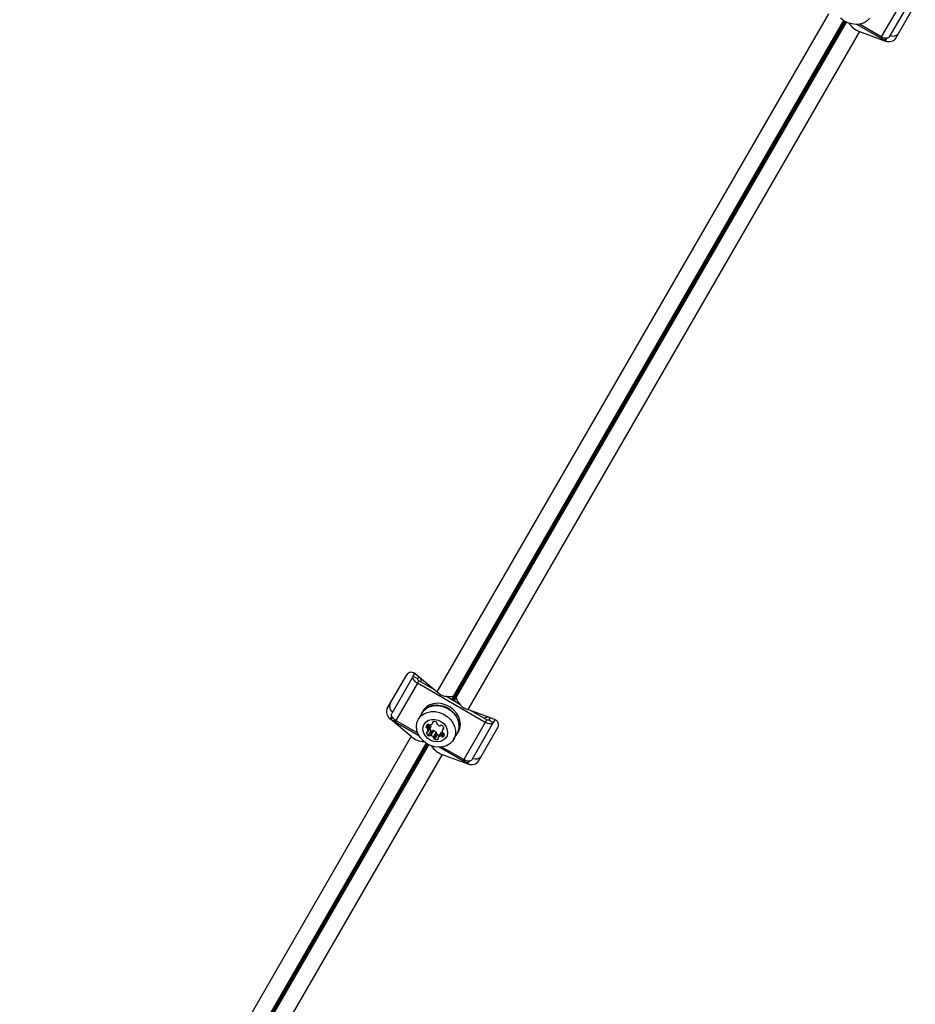
# Model space of a CAD drawing. Units: millimetres. Extents: x 44 to 19153, y 0 to 16801.
# Drawn here: x 11250 to 11598, y 7746 to 8129 of the extents above; entities that cross this region are included whole.
import ezdxf

# ---------------------------------------------------------------- set-up
doc = ezdxf.new("R2010")
doc.units = ezdxf.units.MM

msp = doc.modelspace()

# ---------------------------------------------------------------- linework, layer by layer
at = {"color": 7, "linetype": 'Continuous', "lineweight": 25, "ltscale": 100}
for p, q in [((11593.51, 8137.26), (11585.13, 8122.73)), ((11596.63, 8137.18), (11588.24, 8122.65)), ((11590.86, 8122.19), (11598.41, 8135.27)), ((11412.23, 7867.66), (11564.68, 8131.72)), ((11576.7, 8124.78), (11424.24, 7860.73)), ((11586.34, 8121.35), (11575.61, 8127.55)), ((11585.13, 8122.73), (11576.63, 8127.64)), ((11576.7, 8124.78), (11586.75, 8121.07)), ((11392.84, 7861.2), (11400.38, 7874.28)), ((11402.93, 7873.69), (11394.55, 7859.17)), ((11402.93, 7873.69), (11403.58, 7874.81)), ((11402.93, 7873.69), (11404.67, 7872.69)), ((11403.98, 7874.51), (11412.23, 7867.66)), ((11405.1, 7871.98), (11404.56, 7871.03)), ((11404.67, 7872.69), (11405.15, 7873.54)), ((11411.44, 7868.32), (11405.1, 7871.98)), ((11404.56, 7871.03), (11396.17, 7856.51)), ((11431, 7855.77), (11404.56, 7871.03)), ((11421.06, 7862.76), (11415.58, 7865.93)), ((11418.62, 7866.11), (11417.78, 7864.66)), ((11418.62, 7866.11), (11418.55, 7866.07)), ((11418.87, 7864.03), (11419.7, 7865.48)), ((11419.7, 7865.48), (11419.7, 7865.4)), ((11406.66, 7860.14), (11406.22, 7859.38)), ((11434.29, 7857.01), (11424.24, 7860.73)), ((11431.54, 7856.71), (11425.21, 7860.37)), ((11402.16, 7850.23), (11393.92, 7857.08)), ((11394.37, 7856.87), (11405.1, 7850.67)), ((11404.67, 7851.6), (11396.17, 7856.51)), ((11406.31, 7859.33), (11404.94, 7856.98)), ((11410.4, 7855.27), (11410.85, 7856.04)), ((11431, 7855.77), (11431.54, 7856.71)), ((11432.87, 7857.54), (11432.38, 7856.69)), ((11432.38, 7856.69), (11434.11, 7855.69)), ((11434.75, 7856.81), (11434.11, 7855.69)), ((11408.61, 7852.16), (11409.7, 7854.05)), ((11409.73, 7854.14), (11408.64, 7852.25)), ((11409.82, 7852.5), (11408.73, 7850.61)), ((11410.42, 7852.46), (11409.33, 7850.57)), ((11410.83, 7852.53), (11409.74, 7850.64)), ((11414.77, 7853.73), (11414.32, 7852.95)), ((11431, 7855.77), (11422.61, 7841.24)), ((11434.11, 7855.69), (11425.72, 7841.17)), ((11428.34, 7840.7), (11435.89, 7853.78)), ((11249.71, 7586.18), (11402.16, 7850.23)), ((11411.84, 7851.95), (11410.75, 7850.06)), ((11411.98, 7851.56), (11410.89, 7849.67)), ((11412.32, 7851.06), (11411.23, 7849.17)), ((11413.72, 7851.73), (11412.63, 7849.84)), ((11413.78, 7851.8), (11412.69, 7849.92)), ((11414.91, 7850.64), (11414.64, 7850.18)), ((11418.63, 7849.08), (11419.99, 7851.43)), ((11420.08, 7851.38), (11420.51, 7852.14)), ((11423.82, 7839.87), (11413.09, 7846.06)), ((11422.61, 7841.24), (11414.11, 7846.15)), ((11414.18, 7843.29), (11261.73, 7579.24)), ((11414.18, 7843.29), (11424.23, 7839.58))]:
    msp.add_line(p, q, dxfattribs=at)
at = {"color": 1, "linetype": 'Continuous', "lineweight": 25, "ltscale": 100}
for p, q in [((11418.26, 7864.38), (11570.93, 8128.81)), ((11571.05, 8128.74), (11418.38, 7864.31)), ((11570.42, 8129.13), (11418.55, 7866.07)), ((11419.7, 7865.4), (11571.58, 8128.46)), ((11586.8, 8122.16), (11586.34, 8121.35)), ((11586.75, 8121.07), (11587.38, 8122.16)), ((11394.55, 7858.17), (11393.92, 7857.08)), ((11394.37, 7856.87), (11394.84, 7857.67)), ((11410.68, 7856.02), (11410.42, 7855.56)), ((11408.38, 7854.93), (11407.9, 7854.08)), ((11408.99, 7854.88), (11408.24, 7853.58)), ((11409.41, 7854.75), (11408.56, 7853.28)), ((11414.83, 7853.57), (11414.57, 7853.11)), ((11408.36, 7852), (11408.1, 7851.54)), ((11412.61, 7849.55), (11412.35, 7849.09)), ((11414.42, 7851.74), (11413.62, 7850.36)), ((11414.78, 7851.5), (11414.04, 7850.23)), ((11255.43, 7582.34), (11408.41, 7847.32)), ((11408.53, 7847.25), (11255.55, 7582.27)), ((11407.91, 7847.64), (11256.03, 7584.59)), ((11257.19, 7583.92), (11409.06, 7846.97)), ((11424.28, 7840.67), (11423.82, 7839.87)), ((11424.23, 7839.58), (11424.86, 7840.67))]:
    msp.add_line(p, q, dxfattribs=at)
at = {"color": 7, "linetype": 'Continuous', "lineweight": 25, "ltscale": 100, "flags": 128}
for points in [[(11580.75, 8129.97), (11579.73, 8128.94), (11578.46, 8128.17), (11576.99, 8127.7), (11575.4, 8127.55), (11573.76, 8127.72), (11572.14, 8128.21), (11570.62, 8129), (11569.28, 8130.04)], [(11588.24, 8122.65), (11588.05, 8122.43), (11587.78, 8122.26), (11587.43, 8122.17), (11587.02, 8122.14), (11586.57, 8122.19), (11586.09, 8122.31), (11585.6, 8122.49), (11585.13, 8122.73)], [(11404.56, 7871.03), (11404.11, 7871.33), (11403.71, 7871.66), (11403.37, 7872.01), (11403.1, 7872.38), (11402.92, 7872.75), (11402.83, 7873.09), (11402.83, 7873.41), (11402.93, 7873.69)], [(11405.1, 7871.98), (11404.98, 7872.06), (11404.87, 7872.14), (11404.78, 7872.24), (11404.71, 7872.34), (11404.66, 7872.44), (11404.64, 7872.53), (11404.64, 7872.62), (11404.67, 7872.69)], [(11404.94, 7856.98), (11405.82, 7858.12), (11406.97, 7859.02), (11408.34, 7859.64), (11409.88, 7859.96), (11411.51, 7859.95), (11413.15, 7859.61), (11414.72, 7858.97), (11416.16, 7858.05), (11417.4, 7856.89), (11418.37, 7855.56), (11419.03, 7854.1), (11419.36, 7852.6), (11419.33, 7851.12), (11418.95, 7849.72), (11418.23, 7848.48), (11417.21, 7847.45), (11415.94, 7846.68), (11414.48, 7846.21), (11412.88, 7846.06), (11411.24, 7846.23), (11409.62, 7846.72), (11408.11, 7847.51), (11406.76, 7848.55), (11405.65, 7849.81), (11404.83, 7851.21), (11404.34, 7852.7), (11404.19, 7854.2), (11404.39, 7855.65), (11404.94, 7856.98)], [(11419.46, 7850.52), (11420.08, 7851.38), (11420.64, 7852.73), (11420.84, 7854.19), (11420.69, 7855.72), (11420.19, 7857.22), (11419.36, 7858.64), (11418.23, 7859.91), (11416.87, 7860.97), (11415.34, 7861.77), (11413.7, 7862.26), (11412.04, 7862.44), (11410.43, 7862.28), (11408.94, 7861.81), (11407.65, 7861.03), (11406.62, 7859.99), (11405.9, 7858.73), (11405.78, 7858.42)], [(11406.31, 7859.33), (11407.18, 7860.48), (11408.33, 7861.38), (11409.71, 7862), (11411.24, 7862.31), (11412.87, 7862.3), (11414.51, 7861.97), (11416.09, 7861.33), (11417.52, 7860.41), (11418.76, 7859.25), (11419.73, 7857.92), (11420.39, 7856.46), (11420.72, 7854.96), (11420.69, 7853.47), (11420.31, 7852.08), (11419.99, 7851.43)], [(11420.51, 7852.14), (11421.07, 7853.48), (11421.28, 7854.95), (11421.13, 7856.47), (11420.63, 7857.98), (11419.79, 7859.4), (11418.67, 7860.67), (11417.31, 7861.72), (11415.77, 7862.52), (11414.14, 7863.02), (11412.47, 7863.19), (11410.86, 7863.04), (11409.38, 7862.56), (11408.09, 7861.79), (11407.06, 7860.74), (11406.66, 7860.14)], [(11396.17, 7856.51), (11395.72, 7856.8), (11395.32, 7857.13), (11394.98, 7857.49), (11394.71, 7857.85), (11394.53, 7858.22), (11394.44, 7858.57), (11394.45, 7858.89), (11394.55, 7859.17)], [(11407.18, 7855.05), (11407.91, 7855.94), (11408.9, 7856.58), (11410.09, 7856.92), (11411.38, 7856.93), (11412.69, 7856.62), (11413.9, 7856.01), (11414.94, 7855.14), (11415.72, 7854.08), (11416.2, 7852.91), (11416.32, 7851.71), (11416.09, 7850.57), (11415.52, 7849.58), (11414.65, 7848.81), (11413.55, 7848.32), (11412.3, 7848.15), (11410.99, 7848.3), (11409.72, 7848.76), (11408.58, 7849.51), (11407.66, 7850.48), (11407.03, 7851.61), (11406.72, 7852.8), (11406.78, 7853.98), (11407.18, 7855.05)], [(11432.38, 7856.69), (11432.33, 7856.63), (11432.25, 7856.59), (11432.16, 7856.56), (11432.05, 7856.56), (11431.93, 7856.57), (11431.8, 7856.6), (11431.67, 7856.65), (11431.54, 7856.71)], [(11409.73, 7854.14), (11409.72, 7854.09), (11409.7, 7854.05)], [(11434.11, 7855.69), (11433.92, 7855.47), (11433.65, 7855.3), (11433.3, 7855.21), (11432.89, 7855.18), (11432.44, 7855.23), (11431.96, 7855.35), (11431.47, 7855.53), (11431, 7855.77)], [(11413.72, 7851.73), (11413.75, 7851.77), (11413.78, 7851.8)], [(11425.72, 7841.17), (11425.53, 7840.94), (11425.26, 7840.78), (11424.91, 7840.68), (11424.5, 7840.65), (11424.05, 7840.7), (11423.57, 7840.82), (11423.09, 7841), (11422.61, 7841.24)]]:
    msp.add_lwpolyline(points, dxfattribs=at)
at = {"color": 7, "linetype": 'Continuous', "lineweight": 25, "ltscale": 10000}
for centre, radius, start, end in [((11579.26, 8132.25), 7.89, 212.1524, 251.0635), ((11587.98, 8124.27), 3.35, 205.5127, 240.5514), ((11589.75, 8125.7), 2.72, 244.4961, 325.0642), ((11403.42, 7871.71), 2.65, 353.9479, 33.4175), ((11416.73, 7872.2), 6.39, 225.1922, 286.5224), ((11425.92, 7866.89), 6.39, 193.4776, 254.8078), ((11396.43, 7862), 2.72, 154.9358, 235.5039), ((11396.08, 7859.75), 3.35, 239.4486, 274.4873), ((11410.73, 7855.69), 0.335, 97.8879, 202.1121), ((11411.07, 7853.67), 2.38, 72.2247, 99.4496), ((11432.16, 7855.09), 2.68, 86.8044, 125.8302), ((11408.35, 7854.02), 0.459, 172.7609, 255.5648), ((11409.46, 7853.74), 1.6, 132.1787, 167.8213), ((11408.09, 7853.09), 0.505, 21.4214, 73.2476), ((11408.32, 7852.33), 0.336, 277.8666, 346.6976), ((11408.66, 7854.56), 0.459, 44.4352, 127.2391), ((11406.84, 7852.63), 1.84, 348.3801, 20.7064), ((11409.34, 7855.25), 0.505, 226.7524, 278.5786), ((11411.45, 7854.29), 2.43, 204.8102, 227.5972), ((11409.11, 7856.57), 1.84, 279.2936, 311.6199), ((11407.99, 7854.51), 1.78, 348.042, 10.6175), ((11410.14, 7852.82), 0.459, 224.4352, 307.2391), ((11410.11, 7855.44), 0.336, 313.3024, 22.1334), ((11410.69, 7852.14), 0.416, 70.3667, 129.6059), ((11410.03, 7849.98), 2.67, 47.3877, 72.6123), ((11411.69, 7855.49), 0.459, 352.7609, 75.5648), ((11412.55, 7855.37), 0.416, 170.3941, 229.6333), ((11414.14, 7856.97), 2.67, 225.9494, 249.2607), ((11413.33, 7854.86), 0.416, 250.3667, 309.6059), ((11413.88, 7854.18), 0.459, 44.4352, 127.2391), ((11412.6, 7852.74), 2.38, 20.5504, 47.7753), ((11416.09, 7852.49), 1.84, 168.3801, 200.7064), ((11414.61, 7852.78), 0.336, 97.8666, 166.6976), ((11414.52, 7853.45), 0.335, 277.8879, 22.1121), ((11407.35, 7856.18), 7.89, 228.9365, 267.8476), ((11408.41, 7851.67), 0.335, 97.8879, 202.1121), ((11410.33, 7852.38), 2.38, 200.5504, 227.7753), ((11409.05, 7850.94), 0.459, 224.4352, 307.2391), ((11409.6, 7850.25), 0.416, 70.3667, 129.6059), ((11408.94, 7848.1), 2.67, 47.3877, 72.6123), ((11410.48, 7849.74), 0.416, 350.3941, 49.6333), ((11411.34, 7849.61), 0.459, 172.7609, 255.5648), ((11411.95, 7851.44), 2.38, 252.2247, 279.4496), ((11411.57, 7851.63), 0.416, 350.3941, 49.6333), ((11412.43, 7851.5), 0.459, 172.7609, 255.5648), ((11413.05, 7853.35), 2.41, 252.3054, 275.2872), ((11412.3, 7849.42), 0.335, 277.8879, 22.1121), ((11412.92, 7849.67), 0.336, 133.3024, 202.1334), ((11413.92, 7848.54), 1.84, 99.2936, 131.6199), ((11413.69, 7849.86), 0.505, 46.7524, 98.5786), ((11414.96, 7850.5), 1.76, 112.399, 132.0405), ((11414.37, 7850.55), 0.459, 224.4352, 307.2391), ((11414.84, 7852.02), 0.505, 201.4214, 253.2476), ((11412.91, 7851.49), 2.18, 322.9954, 347.8261), ((11414.58, 7851.09), 0.459, 352.7609, 75.5648), ((11416.74, 7850.76), 7.89, 212.1524, 251.0635), ((11425.46, 7842.78), 3.35, 205.5127, 240.5514), ((11427.24, 7844.21), 2.72, 244.4961, 325.0642)]:
    msp.add_arc(centre, radius, start, end, dxfattribs=at)
for centre, major_axis, start_param, end_param in [((11588.01, 8123.25), (3.12, -0.22), 4.351193, 5.92199), ((11402.73, 7872.33), (-1.75, 2.59), 5.073585, 6.644381), ((11395.18, 7859.26), (-1.75, 2.59), 0.361196, 1.931992), ((11433.04, 7854.83), (3.12, -0.22), 5.92199, 7.492786), ((11425.49, 7841.76), (3.12, -0.22), 4.351193, 5.92199)]:
    msp.add_ellipse(centre, major_axis=major_axis, ratio=0.774004, start_param=start_param, end_param=end_param, dxfattribs=at)

doc.saveas('drawing.dxf')
